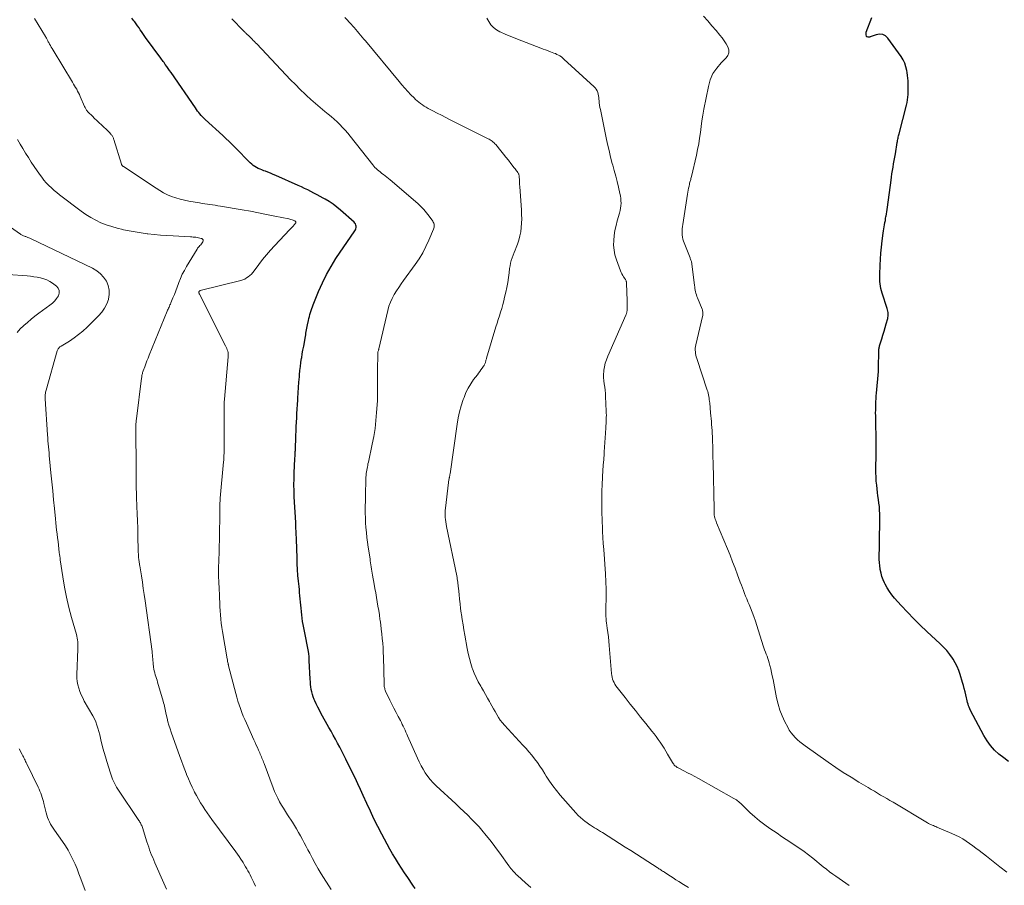
# Model space of a CAD drawing. Units: feet. Extents: x 1960000 to 1965000, y 540000 to 545000.
# Drawn here: x 1962678 to 1962890, y 541091 to 541277 of the extents above; entities that cross this region are included whole.
import ezdxf

# ---------------------------------------------------------------- set-up
doc = ezdxf.new("R2010")
doc.units = ezdxf.units.FT
doc.header["$LTSCALE"] = 100
doc.header["$MEASUREMENT"] = 0
doc.layers.add('CONTOUR INDEX', color=32, linetype='Continuous', lineweight=25)
doc.layers.add('CONTOUR INTERMEDIATE', color=40, linetype='Continuous', lineweight=15)

msp = doc.modelspace()

# ---------------------------------------------------------------- linework, layer by layer
at = {"layer": 'CONTOUR INDEX', "flags": 128}
for points, elevation in [([(1962762.98, 541090.17), (1962762.47, 541090.89), (1962761.36, 541092.54), (1962760.69, 541093.55), (1962760.03, 541094.56), (1962759.39, 541095.57), (1962758.74, 541096.59), (1962758.12, 541097.62), (1962757.51, 541098.66), (1962756.92, 541099.71), (1962756.35, 541100.77), (1962755.77, 541101.87), (1962754.93, 541103.49), (1962754.12, 541105.12), (1962753.34, 541106.77), (1962752.58, 541108.43), (1962751.8, 541110.16), (1962751.23, 541111.42), (1962750.65, 541112.68), (1962750.05, 541113.93), (1962749.45, 541115.18), (1962748.1, 541117.93), (1962747.66, 541118.8), (1962747.22, 541119.67), (1962746.77, 541120.53), (1962746.3, 541121.38), (1962745.83, 541122.24), (1962745.36, 541123.09), (1962744.89, 541123.94), (1962744.42, 541124.79), (1962742.72, 541127.86), (1962742.37, 541128.51), (1962742.04, 541129.16), (1962741.72, 541129.82), (1962741.42, 541130.49), (1962741.28, 541130.81), (1962741.07, 541131.33), (1962740.89, 541131.85), (1962740.75, 541132.39), (1962740.64, 541132.93), (1962740.56, 541133.48), (1962740.49, 541134.03), (1962740.44, 541134.58), (1962740.4, 541135.14), (1962740.21, 541139.19), (1962740.15, 541139.94), (1962740.08, 541140.69), (1962739.97, 541141.43), (1962739.84, 541142.17), (1962739.7, 541142.91), (1962739.55, 541143.64), (1962739.4, 541144.38), (1962739.25, 541145.12), (1962738.9, 541146.86), (1962738.77, 541147.55), (1962738.66, 541148.25), (1962738.57, 541148.94), (1962738.5, 541149.64), (1962738.5, 541149.7), (1962738.44, 541150.38), (1962738.38, 541151.05), (1962738.32, 541151.72), (1962738.26, 541152.39), (1962738.19, 541153.06), (1962738.13, 541153.73), (1962738.07, 541154.4), (1962738, 541155.07), (1962737.89, 541156.21), (1962737.78, 541157.45), (1962737.69, 541158.69), (1962737.62, 541159.93), (1962737.57, 541161.17), (1962737.45, 541165.22), (1962737.43, 541165.67), (1962737.42, 541166.11), (1962737.4, 541166.56), (1962737.38, 541167), (1962737.35, 541167.45), (1962737.33, 541167.89), (1962737.31, 541168.34), (1962737.28, 541168.78), (1962736.98, 541174.33), (1962736.93, 541175.61), (1962736.91, 541176.9), (1962736.93, 541178.18), (1962736.97, 541179.47), (1962737.12, 541182.49), (1962737.13, 541182.72), (1962737.14, 541182.95), (1962737.15, 541183.17), (1962737.17, 541183.4), (1962737.17, 541183.43), (1962737.18, 541183.64), (1962737.19, 541183.86), (1962737.2, 541184.08), (1962737.21, 541184.3), (1962737.32, 541187.51), (1962737.36, 541188.46), (1962737.4, 541189.4), (1962737.45, 541190.35), (1962737.51, 541191.29), (1962737.56, 541192.23), (1962737.62, 541193.18), (1962737.67, 541194.12), (1962737.72, 541195.06), (1962737.75, 541195.52), (1962737.81, 541196.66), (1962737.88, 541197.79), (1962737.97, 541198.93), (1962738.07, 541200.06), (1962738.11, 541200.55), (1962738.2, 541201.44), (1962738.3, 541202.32), (1962738.42, 541203.2), (1962738.56, 541204.08), (1962738.58, 541204.2), (1962738.71, 541205.02), (1962738.85, 541205.84), (1962739, 541206.65), (1962739.15, 541207.47), (1962739.32, 541208.38), (1962739.38, 541208.74), (1962739.44, 541209.1), (1962739.5, 541209.46), (1962739.55, 541209.83), (1962739.6, 541210.19), (1962739.66, 541210.55), (1962739.73, 541210.91), (1962739.81, 541211.27), (1962740.02, 541212.21), (1962740.12, 541212.64), (1962740.23, 541213.06), (1962740.35, 541213.49), (1962740.47, 541213.91), (1962740.61, 541214.33), (1962740.75, 541214.74), (1962740.9, 541215.15), (1962741.06, 541215.56), (1962742.22, 541218.46), (1962743.02, 541220.29), (1962743.89, 541222.08), (1962744.88, 541223.8), (1962745.95, 541225.49), (1962750.01, 541231.44), (1962750.14, 541231.68), (1962750.23, 541231.92), (1962750.27, 541232.17), (1962750.28, 541232.43), (1962750.23, 541232.69), (1962750.15, 541232.93), (1962750.01, 541233.14), (1962749.84, 541233.33), (1962746.93, 541235.92), (1962746.15, 541236.57), (1962745.35, 541237.18), (1962744.51, 541237.73), (1962743.65, 541238.25), (1962743.19, 541238.51), (1962742.53, 541238.87), (1962741.87, 541239.22), (1962741.21, 541239.57), (1962740.54, 541239.91), (1962739.87, 541240.25), (1962739.19, 541240.57), (1962738.51, 541240.89), (1962737.83, 541241.2), (1962732.99, 541243.35), (1962732.44, 541243.59), (1962731.89, 541243.82), (1962731.32, 541244.04), (1962730.76, 541244.25), (1962730.42, 541244.38), (1962730.03, 541244.53), (1962729.64, 541244.69), (1962729.25, 541244.87), (1962728.87, 541245.05), (1962728.51, 541245.26), (1962728.16, 541245.49), (1962727.84, 541245.75), (1962727.53, 541246.04), (1962726.84, 541246.74), (1962726.21, 541247.39), (1962725.57, 541248.04), (1962724.93, 541248.69), (1962724.3, 541249.35), (1962724.28, 541249.37), (1962723.63, 541250.03), (1962722.97, 541250.68), (1962722.3, 541251.32), (1962721.63, 541251.95), (1962717.84, 541255.4), (1962717.55, 541255.68), (1962717.26, 541255.97), (1962716.98, 541256.26), (1962716.71, 541256.56), (1962716.44, 541256.87), (1962716.19, 541257.19), (1962715.95, 541257.52), (1962715.71, 541257.85), (1962710.5, 541265.45), (1962710.19, 541265.9), (1962709.88, 541266.34), (1962709.57, 541266.78), (1962709.25, 541267.21), (1962708.98, 541267.59), (1962708.8, 541267.84), (1962708.62, 541268.08), (1962708.44, 541268.33), (1962708.26, 541268.57), (1962705.03, 541273), (1962704.74, 541273.41), (1962704.45, 541273.83), (1962704.16, 541274.25), (1962703.88, 541274.67), (1962703.6, 541275.1), (1962703.31, 541275.51), (1962703, 541275.92), (1962702.69, 541276.33), (1962702.48, 541276.59), (1962702.05, 541277.12)], 1020), ([(1962890.55, 541117.45), (1962889.5, 541118.23), (1962888.48, 541119.04), (1962887.54, 541119.92), (1962886.67, 541120.87), (1962885.92, 541121.91), (1962885.25, 541123.01), (1962882.38, 541128.45), (1962882.22, 541128.77), (1962882.08, 541129.1), (1962881.95, 541129.44), (1962881.84, 541129.78), (1962881.75, 541130.13), (1962881.65, 541130.47), (1962881.57, 541130.82), (1962881.49, 541131.17), (1962881.34, 541131.8), (1962881.19, 541132.46), (1962881.02, 541133.11), (1962880.84, 541133.77), (1962880.65, 541134.42), (1962880.12, 541136.18), (1962879.83, 541137.02), (1962879.49, 541137.85), (1962879.08, 541138.64), (1962878.63, 541139.41), (1962878.49, 541139.63), (1962877.9, 541140.47), (1962877.27, 541141.28), (1962876.58, 541142.04), (1962875.86, 541142.76), (1962872.99, 541145.4), (1962871.56, 541146.75), (1962870.15, 541148.13), (1962868.79, 541149.54), (1962867.45, 541150.98), (1962866.03, 541152.55), (1962865.45, 541153.25), (1962864.91, 541153.97), (1962864.44, 541154.75), (1962864.01, 541155.54), (1962863.87, 541155.82), (1962863.57, 541156.51), (1962863.31, 541157.22), (1962863.12, 541157.94), (1962862.96, 541158.68), (1962862.93, 541158.86), (1962862.84, 541159.52), (1962862.77, 541160.18), (1962862.75, 541160.85), (1962862.74, 541161.51), (1962862.75, 541162.18), (1962862.77, 541162.84), (1962862.78, 541163.51), (1962862.79, 541164.18), (1962862.87, 541169.92), (1962862.86, 541170.69), (1962862.83, 541171.45), (1962862.77, 541172.22), (1962862.68, 541172.98), (1962862.57, 541173.74), (1962862.47, 541174.51), (1962862.37, 541175.27), (1962862.28, 541176.03), (1962862.19, 541176.82), (1962862.11, 541177.7), (1962862.05, 541178.59), (1962862.02, 541179.48), (1962862.02, 541180.36), (1962862.03, 541181.05), (1962862.04, 541181.59), (1962862.05, 541182.14), (1962862.06, 541182.69), (1962862.06, 541183.24), (1962862.06, 541183.78), (1962862.06, 541184.33), (1962862.06, 541184.88), (1962862.05, 541185.43), (1962861.98, 541191.73), (1962861.97, 541192.34), (1962861.98, 541192.95), (1962861.99, 541193.56), (1962862.01, 541194.16), (1962862.04, 541194.77), (1962862.07, 541195.38), (1962862.11, 541195.99), (1962862.16, 541196.59), (1962862.55, 541201.22), (1962862.56, 541201.34), (1962862.57, 541201.46), (1962862.58, 541201.58), (1962862.59, 541201.7), (1962862.59, 541201.82), (1962862.6, 541201.93), (1962862.6, 541202.05), (1962862.61, 541202.17), (1962862.65, 541205.47), (1962862.66, 541205.66), (1962862.67, 541205.84), (1962862.68, 541206.03), (1962862.7, 541206.22), (1962862.73, 541206.4), (1962862.77, 541206.59), (1962862.81, 541206.77), (1962862.86, 541206.95), (1962863.29, 541208.28), (1962863.54, 541209.08), (1962863.79, 541209.89), (1962864.03, 541210.7), (1962864.26, 541211.51), (1962864.56, 541212.61), (1962864.62, 541212.87), (1962864.66, 541213.14), (1962864.67, 541213.41), (1962864.67, 541213.68), (1962864.64, 541213.95), (1962864.59, 541214.21), (1962864.53, 541214.48), (1962864.46, 541214.74), (1962863.38, 541218.1), (1962863.24, 541218.59), (1962863.11, 541219.08), (1962863.02, 541219.58), (1962862.94, 541220.08), (1962862.88, 541220.58), (1962862.85, 541221.09), (1962862.84, 541221.59), (1962862.85, 541222.1), (1962862.93, 541224.05), (1962863, 541225.36), (1962863.09, 541226.67), (1962863.22, 541227.97), (1962863.38, 541229.28), (1962863.6, 541230.98), (1962863.67, 541231.43), (1962863.73, 541231.88), (1962863.81, 541232.33), (1962863.89, 541232.78), (1962863.97, 541233.22), (1962864.05, 541233.67), (1962864.12, 541234.12), (1962864.19, 541234.57), (1962864.2, 541234.62), (1962864.28, 541235.1), (1962864.35, 541235.57), (1962864.42, 541236.05), (1962864.48, 541236.53), (1962865.27, 541242.31), (1962865.37, 541243.02), (1962865.48, 541243.73), (1962865.6, 541244.44), (1962865.72, 541245.15), (1962865.84, 541245.85), (1962865.96, 541246.56), (1962866.08, 541247.27), (1962866.2, 541247.97), (1962866.6, 541250.41), (1962866.64, 541250.65), (1962866.68, 541250.89), (1962866.73, 541251.13), (1962866.78, 541251.37), (1962866.83, 541251.61), (1962866.88, 541251.84), (1962866.94, 541252.08), (1962867, 541252.32), (1962868.61, 541258.48), (1962868.74, 541259.04), (1962868.85, 541259.61), (1962868.92, 541260.19), (1962868.96, 541260.76), (1962868.98, 541261.34), (1962868.99, 541261.92), (1962868.99, 541262.51), (1962868.97, 541263.09), (1962868.94, 541263.69), (1962868.89, 541264.27), (1962868.82, 541264.86), (1962868.75, 541265.44), (1962868.67, 541265.92), (1962868.49, 541266.72), (1962868.23, 541267.5), (1962867.87, 541268.22), (1962867.44, 541268.92), (1962864.59, 541272.87), (1962864.06, 541273.35), (1962863.48, 541273.66), (1962862.82, 541273.71), (1962862.11, 541273.6), (1962860.79, 541273.1), (1962860.69, 541273.07), (1962860.59, 541273.05), (1962860.49, 541273.05), (1962860.38, 541273.06), (1962860.15, 541273.1), (1962860.13, 541273.11), (1962860.11, 541273.12), (1962860.1, 541273.13), (1962860.08, 541273.15), (1962860.03, 541273.22), (1962860.02, 541273.23), (1962860.01, 541273.25), (1962860, 541273.27), (1962859.99, 541273.29), (1962859.93, 541273.54), (1962859.91, 541273.62), (1962859.9, 541273.7), (1962859.9, 541273.78), (1962859.9, 541273.86), (1962859.9, 541273.93), (1962859.91, 541274.01), (1962859.93, 541274.09), (1962859.96, 541274.17), (1962861.14, 541277.29)], 1040)]:
    msp.add_lwpolyline(points, dxfattribs=dict(at, elevation=elevation))
at = {"layer": 'CONTOUR INTERMEDIATE', "flags": 128}
for points, elevation in [([(1962744.9, 541089.97), (1962742.79, 541093.35), (1962742.14, 541094.43), (1962741.5, 541095.52), (1962740.89, 541096.62), (1962740.3, 541097.73), (1962739.93, 541098.46), (1962739.54, 541099.21), (1962739.14, 541099.97), (1962738.74, 541100.73), (1962738.33, 541101.48), (1962737.92, 541102.22), (1962737.48, 541102.96), (1962737.03, 541103.69), (1962736.57, 541104.41), (1962735.5, 541106.02), (1962735.06, 541106.71), (1962734.63, 541107.4), (1962734.22, 541108.11), (1962733.82, 541108.82), (1962733.44, 541109.55), (1962733.09, 541110.28), (1962732.76, 541111.03), (1962732.46, 541111.79), (1962730.48, 541117.02), (1962730.37, 541117.31), (1962730.26, 541117.6), (1962730.15, 541117.9), (1962730.04, 541118.19), (1962729.92, 541118.48), (1962729.81, 541118.77), (1962729.68, 541119.06), (1962729.56, 541119.34), (1962729.32, 541119.88), (1962729.07, 541120.44), (1962728.82, 541120.99), (1962728.57, 541121.55), (1962728.31, 541122.1), (1962726.68, 541125.67), (1962726.34, 541126.45), (1962726.01, 541127.23), (1962725.7, 541128.02), (1962725.41, 541128.82), (1962725.14, 541129.63), (1962724.88, 541130.43), (1962724.64, 541131.25), (1962724.42, 541132.07), (1962722.87, 541138.03), (1962722.85, 541138.09), (1962722.84, 541138.14), (1962722.83, 541138.2), (1962722.81, 541138.26), (1962722.8, 541138.32), (1962722.79, 541138.38), (1962722.77, 541138.44), (1962722.76, 541138.49), (1962722.7, 541138.74), (1962722.66, 541138.93), (1962722.63, 541139.11), (1962722.59, 541139.29), (1962722.56, 541139.48), (1962721.55, 541145.36), (1962721.41, 541146.25), (1962721.28, 541147.15), (1962721.18, 541148.04), (1962721.1, 541148.94), (1962721.04, 541149.85), (1962720.99, 541150.75), (1962720.95, 541151.65), (1962720.91, 541152.56), (1962720.88, 541153.69), (1962720.86, 541154.15), (1962720.84, 541154.61), (1962720.82, 541155.07), (1962720.79, 541155.53), (1962720.79, 541155.64), (1962720.76, 541156.04), (1962720.74, 541156.44), (1962720.72, 541156.85), (1962720.7, 541157.25), (1962720.69, 541157.65), (1962720.68, 541158.06), (1962720.69, 541158.46), (1962720.7, 541158.86), (1962720.76, 541160.86), (1962720.8, 541162.25), (1962720.83, 541163.65), (1962720.87, 541165.05), (1962720.9, 541166.45), (1962720.97, 541170.16), (1962720.97, 541170.47), (1962720.98, 541170.78), (1962720.98, 541171.09), (1962720.97, 541171.39), (1962720.97, 541171.7), (1962720.97, 541172.01), (1962720.98, 541172.32), (1962720.99, 541172.63), (1962720.99, 541172.69), (1962721.01, 541173.03), (1962721.03, 541173.37), (1962721.05, 541173.71), (1962721.08, 541174.05), (1962721.78, 541181.81), (1962721.81, 541182.18), (1962721.84, 541182.54), (1962721.86, 541182.91), (1962721.87, 541183.28), (1962721.88, 541183.64), (1962721.89, 541184.01), (1962721.9, 541184.38), (1962721.9, 541184.75), (1962721.89, 541191.38), (1962721.89, 541191.83), (1962721.89, 541192.28), (1962721.9, 541192.73), (1962721.9, 541193.18), (1962721.9, 541193.66), (1962721.9, 541193.87), (1962721.9, 541194.07), (1962721.91, 541194.28), (1962721.92, 541194.49), (1962721.93, 541194.7), (1962721.94, 541194.9), (1962721.95, 541195.11), (1962721.97, 541195.32), (1962722.79, 541204.41), (1962722.8, 541204.71), (1962722.79, 541205.01), (1962722.74, 541205.31), (1962722.67, 541205.6), (1962722.57, 541205.89), (1962722.47, 541206.18), (1962722.35, 541206.46), (1962722.22, 541206.73), (1962716.57, 541217.88), (1962716.53, 541217.96), (1962716.5, 541218.04), (1962716.49, 541218.12), (1962716.47, 541218.21), (1962716.47, 541218.25), (1962716.47, 541218.32), (1962716.49, 541218.38), (1962716.51, 541218.43), (1962716.54, 541218.49), (1962716.58, 541218.53), (1962716.63, 541218.57), (1962716.68, 541218.6), (1962716.74, 541218.62), (1962725.48, 541220.81), (1962725.91, 541220.94), (1962726.33, 541221.11), (1962726.72, 541221.33), (1962727.1, 541221.57), (1962727.46, 541221.86), (1962727.79, 541222.17), (1962728.09, 541222.5), (1962728.37, 541222.86), (1962729.38, 541224.25), (1962730.17, 541225.29), (1962730.98, 541226.32), (1962731.84, 541227.31), (1962732.73, 541228.27), (1962736.03, 541231.71), (1962736.26, 541231.96), (1962736.5, 541232.22), (1962736.72, 541232.48), (1962736.94, 541232.75), (1962737.28, 541233.16), (1962737.31, 541233.23), (1962737.33, 541233.29), (1962737.32, 541233.36), (1962737.29, 541233.43), (1962737.24, 541233.49), (1962737.18, 541233.55), (1962737.12, 541233.59), (1962737.04, 541233.63), (1962736.73, 541233.74), (1962736.5, 541233.82), (1962736.26, 541233.89), (1962736.03, 541233.95), (1962735.79, 541234.01), (1962732.78, 541234.64), (1962731.04, 541235), (1962729.29, 541235.35), (1962727.54, 541235.67), (1962725.78, 541235.98), (1962721.12, 541236.76), (1962720.56, 541236.85), (1962719.99, 541236.94), (1962719.42, 541237.02), (1962718.86, 541237.11), (1962718.29, 541237.19), (1962717.72, 541237.27), (1962717.16, 541237.36), (1962716.59, 541237.46), (1962714.28, 541237.86), (1962713.35, 541238.05), (1962712.43, 541238.27), (1962711.52, 541238.55), (1962710.62, 541238.86), (1962709.75, 541239.22), (1962708.89, 541239.63), (1962708.07, 541240.09), (1962707.26, 541240.59), (1962700.24, 541245.27), (1962700.17, 541245.31), (1962700.1, 541245.37), (1962700.05, 541245.43), (1962699.99, 541245.49), (1962699.94, 541245.56), (1962699.9, 541245.63), (1962699.86, 541245.7), (1962699.84, 541245.78), (1962698.2, 541251.1), (1962698.15, 541251.24), (1962698.1, 541251.38), (1962698.03, 541251.52), (1962697.96, 541251.66), (1962697.89, 541251.78), (1962697.8, 541251.91), (1962697.71, 541252.03), (1962697.61, 541252.14), (1962697.15, 541252.64), (1962696.82, 541252.99), (1962696.48, 541253.34), (1962696.12, 541253.68), (1962695.77, 541254.01), (1962695.51, 541254.24), (1962695.02, 541254.69), (1962694.53, 541255.14), (1962694.06, 541255.6), (1962693.58, 541256.07), (1962692.69, 541256.96), (1962692.56, 541257.09), (1962692.45, 541257.23), (1962692.34, 541257.37), (1962692.24, 541257.52), (1962692.15, 541257.67), (1962692.07, 541257.83), (1962691.99, 541257.99), (1962691.91, 541258.15), (1962690.97, 541260.32), (1962690.79, 541260.72), (1962690.6, 541261.11), (1962690.4, 541261.49), (1962690.2, 541261.87), (1962689.98, 541262.25), (1962689.76, 541262.62), (1962689.54, 541263), (1962689.32, 541263.37), (1962685.12, 541270.3), (1962684.93, 541270.62), (1962684.74, 541270.94), (1962684.55, 541271.27), (1962684.37, 541271.59), (1962684.18, 541271.93), (1962684.1, 541272.09), (1962684.01, 541272.25), (1962683.93, 541272.4), (1962683.85, 541272.56), (1962683.77, 541272.72), (1962683.69, 541272.87), (1962683.6, 541273.03), (1962683.51, 541273.18), (1962681.1, 541277.06)], 1016), ([(1962787.82, 541090.38), (1962787.25, 541090.89), (1962786.68, 541091.41), (1962784.96, 541092.97), (1962784.71, 541093.21), (1962784.46, 541093.46), (1962784.22, 541093.71), (1962783.99, 541093.97), (1962783.76, 541094.23), (1962783.54, 541094.5), (1962783.32, 541094.77), (1962783.12, 541095.05), (1962781.19, 541097.75), (1962780.48, 541098.71), (1962779.76, 541099.67), (1962779.02, 541100.61), (1962778.27, 541101.55), (1962777.3, 541102.73), (1962777.03, 541103.06), (1962776.74, 541103.39), (1962776.45, 541103.7), (1962776.15, 541104.01), (1962775.1, 541105.07), (1962774.27, 541105.9), (1962773.43, 541106.72), (1962772.58, 541107.53), (1962771.72, 541108.33), (1962767.46, 541112.26), (1962766.82, 541112.9), (1962766.22, 541113.56), (1962765.67, 541114.27), (1962765.15, 541115.01), (1962764.68, 541115.78), (1962764.23, 541116.56), (1962763.83, 541117.36), (1962763.44, 541118.18), (1962761.35, 541122.94), (1962761.17, 541123.36), (1962760.98, 541123.78), (1962760.79, 541124.19), (1962760.6, 541124.61), (1962760.4, 541125.02), (1962760.2, 541125.44), (1962760, 541125.85), (1962759.79, 541126.25), (1962759.31, 541127.16), (1962758.86, 541128.02), (1962758.42, 541128.88), (1962757.98, 541129.75), (1962757.56, 541130.63), (1962756.62, 541132.58), (1962756.54, 541132.76), (1962756.47, 541132.94), (1962756.42, 541133.13), (1962756.37, 541133.32), (1962756.34, 541133.51), (1962756.32, 541133.71), (1962756.3, 541133.9), (1962756.29, 541134.1), (1962756.15, 541139.92), (1962756.11, 541140.91), (1962756.06, 541141.9), (1962755.99, 541142.89), (1962755.9, 541143.88), (1962755.8, 541144.87), (1962755.68, 541145.86), (1962755.56, 541146.84), (1962755.43, 541147.83), (1962755.41, 541147.99), (1962755.27, 541148.94), (1962755.13, 541149.88), (1962754.98, 541150.83), (1962754.82, 541151.77), (1962754.66, 541152.72), (1962754.5, 541153.66), (1962754.33, 541154.6), (1962754.17, 541155.54), (1962753.82, 541157.5), (1962753.74, 541157.93), (1962753.67, 541158.37), (1962753.6, 541158.81), (1962753.53, 541159.25), (1962753.46, 541159.69), (1962753.4, 541160.13), (1962753.33, 541160.57), (1962753.27, 541161.01), (1962752.88, 541163.53), (1962752.74, 541164.57), (1962752.6, 541165.61), (1962752.49, 541166.65), (1962752.39, 541167.7), (1962752.32, 541168.74), (1962752.27, 541169.79), (1962752.25, 541170.84), (1962752.25, 541171.88), (1962752.29, 541173.83), (1962752.3, 541174.4), (1962752.31, 541174.97), (1962752.31, 541175.54), (1962752.32, 541176.1), (1962752.33, 541176.67), (1962752.35, 541177.24), (1962752.37, 541177.81), (1962752.4, 541178.38), (1962752.44, 541179.01), (1962752.47, 541179.36), (1962752.51, 541179.7), (1962752.56, 541180.05), (1962752.62, 541180.39), (1962752.69, 541180.73), (1962752.76, 541181.08), (1962752.83, 541181.42), (1962752.91, 541181.76), (1962753.73, 541185.61), (1962754.06, 541187.31), (1962754.34, 541189.01), (1962754.54, 541190.72), (1962754.69, 541192.44), (1962754.8, 541194.08), (1962754.85, 541194.99), (1962754.89, 541195.89), (1962754.9, 541196.8), (1962754.9, 541197.71), (1962754.9, 541198.61), (1962754.89, 541199.52), (1962754.89, 541200.43), (1962754.9, 541201.34), (1962754.94, 541205.21), (1962754.94, 541205.23), (1962754.94, 541205.25), (1962754.94, 541205.27), (1962754.94, 541205.29), (1962754.96, 541205.36), (1962754.96, 541205.38), (1962754.97, 541205.4), (1962754.97, 541205.42), (1962754.98, 541205.44), (1962755.03, 541205.64), (1962755.06, 541205.76), (1962755.1, 541205.88), (1962755.13, 541206), (1962755.15, 541206.12), (1962757.09, 541214.38), (1962757.34, 541215.26), (1962757.64, 541216.12), (1962758.02, 541216.94), (1962758.45, 541217.75), (1962758.94, 541218.54), (1962759.43, 541219.31), (1962759.95, 541220.07), (1962760.48, 541220.82), (1962762.97, 541224.23), (1962763.81, 541225.48), (1962764.6, 541226.75), (1962765.29, 541228.08), (1962765.93, 541229.44), (1962766.93, 541231.8), (1962767, 541232.01), (1962767.05, 541232.23), (1962767.07, 541232.45), (1962767.06, 541232.68), (1962767.02, 541232.9), (1962766.96, 541233.12), (1962766.87, 541233.32), (1962766.75, 541233.52), (1962765.96, 541234.64), (1962765.4, 541235.36), (1962764.82, 541236.06), (1962764.18, 541236.71), (1962763.51, 541237.33), (1962757.62, 541242.43), (1962757.27, 541242.72), (1962756.91, 541243.01), (1962756.54, 541243.29), (1962756.17, 541243.56), (1962756.02, 541243.66), (1962755.72, 541243.88), (1962755.43, 541244.11), (1962755.14, 541244.34), (1962754.86, 541244.59), (1962754.59, 541244.84), (1962754.33, 541245.1), (1962754.08, 541245.38), (1962753.84, 541245.67), (1962749.02, 541251.77), (1962748.49, 541252.42), (1962747.94, 541253.06), (1962747.37, 541253.68), (1962746.78, 541254.29), (1962746.18, 541254.87), (1962745.56, 541255.44), (1962744.92, 541255.99), (1962744.27, 541256.53), (1962743.54, 541257.11), (1962742.52, 541257.94), (1962741.53, 541258.79), (1962740.55, 541259.66), (1962739.59, 541260.55), (1962739.35, 541260.79), (1962738.28, 541261.82), (1962737.23, 541262.87), (1962736.19, 541263.93), (1962735.17, 541264.99), (1962728.9, 541271.6), (1962728.66, 541271.86), (1962728.41, 541272.11), (1962728.17, 541272.37), (1962727.92, 541272.62), (1962727.58, 541272.98), (1962727.5, 541273.05), (1962727.43, 541273.13), (1962727.35, 541273.21), (1962727.27, 541273.28), (1962727.19, 541273.36), (1962727.12, 541273.43), (1962727.04, 541273.5), (1962726.96, 541273.58), (1962726.86, 541273.67), (1962726.73, 541273.79), (1962726.6, 541273.92), (1962726.47, 541274.04), (1962726.34, 541274.17), (1962725.57, 541274.94), (1962725.07, 541275.45), (1962724.56, 541275.97), (1962724.06, 541276.49), (1962723.56, 541277.02)], 1024), ([(1962821.74, 541090.4), (1962820.64, 541091.07), (1962819.62, 541091.71), (1962819.04, 541092.07), (1962818.46, 541092.44), (1962817.88, 541092.81), (1962817.3, 541093.18), (1962816.54, 541093.68), (1962816.34, 541093.81), (1962816.15, 541093.93), (1962815.96, 541094.06), (1962815.76, 541094.18), (1962815.57, 541094.31), (1962815.38, 541094.43), (1962815.18, 541094.55), (1962814.99, 541094.68), (1962812.97, 541095.99), (1962811.77, 541096.76), (1962810.57, 541097.54), (1962809.36, 541098.31), (1962808.15, 541099.08), (1962803.27, 541102.18), (1962802.84, 541102.45), (1962802.42, 541102.71), (1962801.99, 541102.97), (1962801.55, 541103.23), (1962801.12, 541103.49), (1962800.7, 541103.76), (1962800.28, 541104.03), (1962799.87, 541104.32), (1962799.55, 541104.54), (1962799, 541104.97), (1962798.48, 541105.41), (1962797.98, 541105.89), (1962797.51, 541106.4), (1962794.14, 541110.24), (1962793.33, 541111.22), (1962792.56, 541112.22), (1962791.84, 541113.26), (1962791.16, 541114.32), (1962790.85, 541114.82), (1962790.34, 541115.65), (1962789.8, 541116.46), (1962789.24, 541117.25), (1962788.66, 541118.03), (1962788.05, 541118.79), (1962787.44, 541119.54), (1962786.8, 541120.28), (1962786.14, 541121), (1962782.19, 541125.23), (1962781.72, 541125.78), (1962781.27, 541126.34), (1962780.87, 541126.93), (1962780.5, 541127.54), (1962780.15, 541128.17), (1962779.8, 541128.8), (1962779.46, 541129.43), (1962779.11, 541130.06), (1962778.97, 541130.33), (1962778.55, 541131.09), (1962778.12, 541131.85), (1962777.68, 541132.61), (1962777.23, 541133.36), (1962777.06, 541133.65), (1962776.55, 541134.56), (1962776.08, 541135.48), (1962775.67, 541136.43), (1962775.29, 541137.4), (1962775.26, 541137.5), (1962774.92, 541138.53), (1962774.62, 541139.58), (1962774.37, 541140.64), (1962774.16, 541141.71), (1962773.64, 541144.61), (1962773.45, 541145.72), (1962773.26, 541146.84), (1962773.09, 541147.95), (1962772.92, 541149.07), (1962772.88, 541149.3), (1962772.74, 541150.31), (1962772.61, 541151.31), (1962772.5, 541152.32), (1962772.4, 541153.33), (1962772.28, 541154.7), (1962772.24, 541155.03), (1962772.21, 541155.36), (1962772.17, 541155.69), (1962772.13, 541156.01), (1962772.08, 541156.34), (1962772.03, 541156.67), (1962771.97, 541156.99), (1962771.91, 541157.32), (1962769.71, 541167.97), (1962769.62, 541168.46), (1962769.54, 541168.94), (1962769.48, 541169.42), (1962769.43, 541169.91), (1962769.41, 541170.4), (1962769.41, 541170.89), (1962769.43, 541171.38), (1962769.48, 541171.87), (1962770.13, 541177.41), (1962770.15, 541177.61), (1962770.18, 541177.8), (1962770.22, 541178), (1962770.26, 541178.19), (1962770.3, 541178.37), (1962770.32, 541178.47), (1962770.34, 541178.58), (1962770.37, 541178.69), (1962770.39, 541178.8), (1962770.41, 541178.9), (1962770.43, 541179.01), (1962770.45, 541179.12), (1962770.46, 541179.23), (1962771.99, 541189.93), (1962772.23, 541191.27), (1962772.51, 541192.59), (1962772.88, 541193.9), (1962773.3, 541195.19), (1962773.48, 541195.69), (1962773.89, 541196.7), (1962774.36, 541197.67), (1962774.92, 541198.6), (1962775.54, 541199.49), (1962776.35, 541200.56), (1962776.61, 541200.9), (1962776.86, 541201.24), (1962777.11, 541201.58), (1962777.36, 541201.93), (1962777.68, 541202.38), (1962777.77, 541202.5), (1962777.84, 541202.63), (1962777.91, 541202.76), (1962777.96, 541202.9), (1962778.01, 541203.04), (1962778.06, 541203.18), (1962778.1, 541203.32), (1962778.14, 541203.46), (1962778.15, 541203.49), (1962778.19, 541203.65), (1962778.23, 541203.81), (1962778.28, 541203.97), (1962778.32, 541204.13), (1962780.34, 541210.82), (1962780.58, 541211.62), (1962780.83, 541212.41), (1962781.08, 541213.21), (1962781.33, 541214), (1962781.57, 541214.8), (1962781.8, 541215.6), (1962782.01, 541216.41), (1962782.21, 541217.22), (1962782.46, 541218.28), (1962782.68, 541219.31), (1962782.88, 541220.35), (1962783.04, 541221.4), (1962783.17, 541222.45), (1962783.27, 541223.37), (1962783.36, 541223.96), (1962783.47, 541224.53), (1962783.63, 541225.1), (1962783.82, 541225.66), (1962784.03, 541226.21), (1962784.24, 541226.77), (1962784.45, 541227.32), (1962784.67, 541227.87), (1962784.95, 541228.59), (1962785.25, 541229.47), (1962785.5, 541230.36), (1962785.67, 541231.27), (1962785.79, 541232.19), (1962785.84, 541233.12), (1962785.87, 541234.05), (1962785.85, 541234.98), (1962785.81, 541235.91), (1962785.45, 541241.01), (1962785.42, 541241.38), (1962785.4, 541241.75), (1962785.38, 541242.12), (1962785.37, 541242.49), (1962785.35, 541242.97), (1962785.34, 541243.1), (1962785.32, 541243.23), (1962785.3, 541243.36), (1962785.27, 541243.49), (1962785.23, 541243.61), (1962785.18, 541243.73), (1962785.12, 541243.85), (1962785.05, 541243.96), (1962784.9, 541244.17), (1962784.75, 541244.38), (1962784.6, 541244.59), (1962784.44, 541244.8), (1962784.28, 541245.01), (1962783.54, 541245.94), (1962783.01, 541246.61), (1962782.48, 541247.28), (1962781.94, 541247.94), (1962781.41, 541248.61), (1962780.28, 541249.98), (1962780.11, 541250.17), (1962779.94, 541250.36), (1962779.75, 541250.53), (1962779.55, 541250.69), (1962779.34, 541250.85), (1962779.13, 541250.99), (1962778.91, 541251.12), (1962778.68, 541251.24), (1962770.48, 541255.33), (1962769.55, 541255.8), (1962768.62, 541256.28), (1962767.69, 541256.76), (1962766.77, 541257.24), (1962765.76, 541257.77), (1962765.34, 541258), (1962764.94, 541258.25), (1962764.54, 541258.51), (1962764.15, 541258.78), (1962763.78, 541259.07), (1962763.41, 541259.38), (1962763.06, 541259.7), (1962762.72, 541260.03), (1962762.06, 541260.71), (1962761.4, 541261.39), (1962760.76, 541262.09), (1962760.13, 541262.81), (1962759.52, 541263.53), (1962752.26, 541272.26), (1962751.92, 541272.67), (1962751.58, 541273.08), (1962751.23, 541273.49), (1962750.89, 541273.9), (1962750.54, 541274.31), (1962750.19, 541274.71), (1962749.84, 541275.11), (1962749.48, 541275.51), (1962749.27, 541275.75), (1962748.8, 541276.26), (1962748.33, 541276.77), (1962747.86, 541277.27)], 1028), ([(1962856.24, 541090.83), (1962855.54, 541091.32), (1962854.84, 541091.81), (1962854.14, 541092.3), (1962853.43, 541092.79), (1962852.73, 541093.28), (1962852.05, 541093.79), (1962851.37, 541094.31), (1962850.7, 541094.85), (1962848.49, 541096.66), (1962847.56, 541097.38), (1962846.63, 541098.09), (1962845.67, 541098.77), (1962844.7, 541099.43), (1962843.72, 541100.08), (1962842.74, 541100.73), (1962841.76, 541101.38), (1962840.78, 541102.03), (1962839.25, 541103.06), (1962838.12, 541103.86), (1962837.02, 541104.69), (1962835.97, 541105.59), (1962834.95, 541106.52), (1962833.39, 541108.03), (1962833.17, 541108.24), (1962832.95, 541108.44), (1962832.72, 541108.64), (1962832.5, 541108.84), (1962832.26, 541109.02), (1962832.02, 541109.2), (1962831.77, 541109.36), (1962831.51, 541109.51), (1962823.87, 541113.79), (1962823.09, 541114.22), (1962822.31, 541114.64), (1962821.52, 541115.05), (1962820.73, 541115.46), (1962819.52, 541116.08), (1962819.33, 541116.18), (1962819.16, 541116.29), (1962818.99, 541116.42), (1962818.83, 541116.55), (1962818.68, 541116.7), (1962818.55, 541116.86), (1962818.42, 541117.03), (1962818.31, 541117.21), (1962817.24, 541119.03), (1962816.86, 541119.67), (1962816.47, 541120.32), (1962816.06, 541120.95), (1962815.65, 541121.58), (1962815.22, 541122.2), (1962814.78, 541122.81), (1962814.33, 541123.41), (1962813.86, 541124), (1962812.56, 541125.61), (1962811.43, 541126.99), (1962810.31, 541128.39), (1962809.2, 541129.78), (1962808.1, 541131.19), (1962806.37, 541133.39), (1962806.14, 541133.72), (1962805.92, 541134.06), (1962805.73, 541134.42), (1962805.56, 541134.79), (1962805.43, 541135.17), (1962805.32, 541135.56), (1962805.24, 541135.96), (1962805.19, 541136.36), (1962804.68, 541142.38), (1962804.59, 541143.31), (1962804.5, 541144.23), (1962804.39, 541145.15), (1962804.27, 541146.07), (1962804.1, 541147.28), (1962804.06, 541147.6), (1962804.03, 541147.91), (1962804.01, 541148.22), (1962803.99, 541148.54), (1962803.98, 541148.85), (1962803.98, 541149.17), (1962803.97, 541149.48), (1962803.98, 541149.79), (1962804.03, 541153.28), (1962804.03, 541153.84), (1962804.03, 541154.4), (1962804.01, 541154.96), (1962803.99, 541155.52), (1962803.97, 541156.08), (1962803.94, 541156.64), (1962803.9, 541157.19), (1962803.87, 541157.75), (1962803.51, 541163.03), (1962803.42, 541164.3), (1962803.35, 541165.57), (1962803.28, 541166.84), (1962803.21, 541168.11), (1962803.18, 541168.63), (1962803.14, 541169.64), (1962803.11, 541170.66), (1962803.08, 541171.67), (1962803.07, 541172.69), (1962803.07, 541173.7), (1962803.09, 541174.71), (1962803.12, 541175.73), (1962803.17, 541176.74), (1962803.28, 541178.67), (1962803.35, 541179.89), (1962803.42, 541181.11), (1962803.51, 541182.33), (1962803.6, 541183.55), (1962803.63, 541183.96), (1962803.71, 541184.98), (1962803.78, 541185.99), (1962803.84, 541187), (1962803.9, 541188.01), (1962803.96, 541189.14), (1962803.98, 541189.59), (1962804, 541190.04), (1962804.02, 541190.49), (1962804.04, 541190.94), (1962804.06, 541191.39), (1962804.07, 541191.84), (1962804.06, 541192.29), (1962804.05, 541192.74), (1962803.91, 541195.85), (1962803.87, 541196.53), (1962803.81, 541197.22), (1962803.72, 541197.9), (1962803.61, 541198.58), (1962803.52, 541199.25), (1962803.47, 541199.93), (1962803.48, 541200.61), (1962803.52, 541201.29), (1962803.54, 541201.5), (1962803.67, 541202.27), (1962803.84, 541203.03), (1962804.08, 541203.77), (1962804.36, 541204.51), (1962808.26, 541213.34), (1962808.31, 541213.46), (1962808.35, 541213.57), (1962808.39, 541213.68), (1962808.43, 541213.8), (1962808.47, 541213.91), (1962808.49, 541214.03), (1962808.51, 541214.15), (1962808.52, 541214.27), (1962808.54, 541214.82), (1962808.56, 541215.21), (1962808.56, 541215.61), (1962808.56, 541216), (1962808.55, 541216.4), (1962808.41, 541220.24), (1962808.4, 541220.37), (1962808.38, 541220.49), (1962808.34, 541220.61), (1962808.3, 541220.73), (1962808.24, 541220.85), (1962808.18, 541220.97), (1962808.12, 541221.08), (1962808.05, 541221.19), (1962807.79, 541221.58), (1962807.59, 541221.89), (1962807.42, 541222.21), (1962807.26, 541222.54), (1962807.12, 541222.88), (1962806.24, 541225.26), (1962805.93, 541226.28), (1962805.72, 541227.3), (1962805.64, 541228.35), (1962805.65, 541229.41), (1962805.76, 541230.48), (1962805.92, 541231.53), (1962806.15, 541232.58), (1962806.42, 541233.61), (1962806.91, 541235.28), (1962807.04, 541235.8), (1962807.14, 541236.32), (1962807.2, 541236.85), (1962807.23, 541237.38), (1962807.22, 541237.91), (1962807.19, 541238.44), (1962807.11, 541238.96), (1962807, 541239.48), (1962806.67, 541240.83), (1962806.38, 541242.03), (1962806.08, 541243.22), (1962805.76, 541244.41), (1962805.45, 541245.59), (1962805.35, 541245.95), (1962804.99, 541247.32), (1962804.65, 541248.69), (1962804.34, 541250.06), (1962804.04, 541251.45), (1962802.8, 541257.51), (1962802.7, 541257.99), (1962802.63, 541258.48), (1962802.56, 541258.98), (1962802.51, 541259.47), (1962802.49, 541259.7), (1962802.45, 541260.08), (1962802.39, 541260.45), (1962802.31, 541260.82), (1962802.21, 541261.19), (1962802.07, 541261.53), (1962801.9, 541261.86), (1962801.68, 541262.15), (1962801.43, 541262.42), (1962794.96, 541268.37), (1962794.68, 541268.61), (1962794.4, 541268.83), (1962794.09, 541269.02), (1962793.77, 541269.2), (1962793.44, 541269.36), (1962793.11, 541269.52), (1962792.77, 541269.66), (1962792.43, 541269.79), (1962792.07, 541269.93), (1962791.55, 541270.12), (1962791.02, 541270.32), (1962790.5, 541270.52), (1962789.97, 541270.72), (1962784.99, 541272.63), (1962784.09, 541272.99), (1962783.19, 541273.35), (1962782.3, 541273.74), (1962781.41, 541274.14), (1962781.2, 541274.24), (1962780.48, 541274.65), (1962779.82, 541275.14), (1962779.27, 541275.74), (1962778.78, 541276.42), (1962778.38, 541277.16)], 1032), ([(1962890.16, 541093.71), (1962888.69, 541094.83), (1962887.22, 541095.96), (1962885.77, 541097.1), (1962884.22, 541098.31), (1962883.53, 541098.84), (1962882.84, 541099.36), (1962882.13, 541099.86), (1962881.42, 541100.35), (1962880.69, 541100.82), (1962879.94, 541101.25), (1962879.17, 541101.64), (1962878.38, 541102), (1962875.15, 541103.35), (1962874.89, 541103.46), (1962874.63, 541103.57), (1962874.37, 541103.68), (1962874.11, 541103.78), (1962873.85, 541103.9), (1962873.59, 541104.02), (1962873.34, 541104.15), (1962873.09, 541104.29), (1962865.7, 541108.69), (1962865.04, 541109.08), (1962864.37, 541109.48), (1962863.71, 541109.87), (1962863.04, 541110.26), (1962862.38, 541110.66), (1962861.71, 541111.05), (1962861.04, 541111.44), (1962860.38, 541111.84), (1962858.34, 541113.04), (1962856.67, 541114.06), (1962855.02, 541115.1), (1962853.4, 541116.18), (1962851.79, 541117.29), (1962846.79, 541120.83), (1962846.23, 541121.24), (1962845.69, 541121.67), (1962845.18, 541122.13), (1962844.67, 541122.61), (1962844.21, 541123.11), (1962843.78, 541123.65), (1962843.4, 541124.22), (1962843.06, 541124.81), (1962842.44, 541126.01), (1962841.87, 541127.25), (1962841.37, 541128.5), (1962840.98, 541129.8), (1962840.67, 541131.12), (1962839.91, 541135.08), (1962839.75, 541135.84), (1962839.59, 541136.6), (1962839.4, 541137.36), (1962839.21, 541138.11), (1962839.06, 541138.67), (1962838.93, 541139.14), (1962838.78, 541139.6), (1962838.62, 541140.06), (1962838.45, 541140.51), (1962838.27, 541140.97), (1962838.1, 541141.42), (1962837.94, 541141.88), (1962837.79, 541142.34), (1962836.43, 541146.66), (1962836.11, 541147.62), (1962835.78, 541148.59), (1962835.41, 541149.54), (1962835.04, 541150.49), (1962834.75, 541151.18), (1962834.5, 541151.78), (1962834.26, 541152.37), (1962834.02, 541152.97), (1962833.79, 541153.56), (1962833.55, 541154.16), (1962833.32, 541154.76), (1962833.1, 541155.36), (1962832.87, 541155.96), (1962832.28, 541157.56), (1962831.76, 541158.97), (1962831.22, 541160.36), (1962830.67, 541161.75), (1962830.1, 541163.14), (1962827.78, 541168.75), (1962827.68, 541169), (1962827.58, 541169.25), (1962827.5, 541169.51), (1962827.42, 541169.77), (1962827.35, 541170), (1962827.31, 541170.15), (1962827.28, 541170.29), (1962827.26, 541170.44), (1962827.25, 541170.58), (1962827.24, 541170.61), (1962827.24, 541170.75), (1962827.23, 541170.88), (1962827.23, 541171.01), (1962827.23, 541171.15), (1962827.23, 541171.28), (1962827.23, 541171.42), (1962827.23, 541171.55), (1962827.22, 541171.68), (1962827.02, 541181.66), (1962827, 541182.81), (1962826.97, 541183.96), (1962826.93, 541185.1), (1962826.89, 541186.25), (1962826.86, 541187.26), (1962826.83, 541187.9), (1962826.8, 541188.54), (1962826.75, 541189.18), (1962826.7, 541189.83), (1962826.65, 541190.47), (1962826.59, 541191.11), (1962826.53, 541191.75), (1962826.48, 541192.39), (1962826.29, 541194.48), (1962826.25, 541194.83), (1962826.21, 541195.19), (1962826.16, 541195.54), (1962826.11, 541195.89), (1962826.04, 541196.23), (1962825.96, 541196.58), (1962825.87, 541196.92), (1962825.76, 541197.26), (1962823.52, 541204), (1962823.41, 541204.36), (1962823.32, 541204.73), (1962823.26, 541205.1), (1962823.21, 541205.47), (1962823.19, 541205.85), (1962823.2, 541206.22), (1962823.24, 541206.59), (1962823.31, 541206.96), (1962824.74, 541213.03), (1962824.78, 541213.24), (1962824.81, 541213.44), (1962824.82, 541213.65), (1962824.82, 541213.86), (1962824.8, 541214.06), (1962824.76, 541214.26), (1962824.71, 541214.46), (1962824.64, 541214.66), (1962823.67, 541217.06), (1962823.55, 541217.38), (1962823.44, 541217.71), (1962823.34, 541218.04), (1962823.25, 541218.38), (1962823.18, 541218.72), (1962823.11, 541219.06), (1962823.06, 541219.4), (1962823.01, 541219.75), (1962822.45, 541224.36), (1962822.43, 541224.53), (1962822.39, 541224.7), (1962822.35, 541224.86), (1962822.3, 541225.03), (1962822.24, 541225.19), (1962822.18, 541225.36), (1962822.12, 541225.52), (1962822.06, 541225.68), (1962820.68, 541229.26), (1962820.54, 541229.69), (1962820.44, 541230.12), (1962820.37, 541230.57), (1962820.34, 541231.02), (1962820.35, 541231.47), (1962820.37, 541231.92), (1962820.42, 541232.37), (1962820.48, 541232.82), (1962821.53, 541239.37), (1962821.6, 541239.79), (1962821.68, 541240.22), (1962821.76, 541240.64), (1962821.85, 541241.06), (1962821.94, 541241.48), (1962821.98, 541241.69), (1962822.03, 541241.89), (1962822.09, 541242.1), (1962822.15, 541242.3), (1962822.2, 541242.5), (1962822.26, 541242.71), (1962822.31, 541242.91), (1962822.36, 541243.12), (1962823.43, 541247.68), (1962823.7, 541248.9), (1962823.93, 541250.13), (1962824.12, 541251.37), (1962824.28, 541252.61), (1962824.43, 541253.86), (1962824.61, 541255.1), (1962824.81, 541256.33), (1962825.04, 541257.57), (1962826, 541262.49), (1962826.41, 541263.9), (1962826.99, 541265.23), (1962827.79, 541266.43), (1962828.75, 541267.55), (1962829.82, 541268.59), (1962830.2, 541269.15), (1962830.41, 541269.73), (1962830.39, 541270.35), (1962830.2, 541271), (1962829.82, 541271.66), (1962829.41, 541272.3), (1962828.96, 541272.91), (1962828.49, 541273.51), (1962827.69, 541274.47), (1962826.78, 541275.53), (1962825.87, 541276.57), (1962824.94, 541277.61)], 1036), ([(1962728.68, 541090.68), (1962728.3, 541091.48), (1962727.96, 541092.17), (1962727.73, 541092.63), (1962727.5, 541093.08), (1962727.26, 541093.53), (1962727.01, 541093.98), (1962726.76, 541094.42), (1962726.51, 541094.86), (1962726.24, 541095.3), (1962725.97, 541095.73), (1962725.84, 541095.95), (1962725.49, 541096.49), (1962725.13, 541097.02), (1962724.77, 541097.54), (1962724.39, 541098.06), (1962719.29, 541104.98), (1962718.78, 541105.69), (1962718.27, 541106.41), (1962717.78, 541107.13), (1962717.29, 541107.86), (1962716.83, 541108.6), (1962716.38, 541109.36), (1962715.96, 541110.12), (1962715.55, 541110.9), (1962715.45, 541111.09), (1962715.02, 541111.98), (1962714.61, 541112.87), (1962714.21, 541113.77), (1962713.83, 541114.68), (1962713.81, 541114.74), (1962713.43, 541115.68), (1962713.06, 541116.63), (1962712.71, 541117.59), (1962712.37, 541118.54), (1962710.52, 541123.77), (1962710.27, 541124.51), (1962710.04, 541125.25), (1962709.83, 541126), (1962709.64, 541126.75), (1962709.45, 541127.53), (1962709.37, 541127.9), (1962709.28, 541128.26), (1962709.21, 541128.63), (1962709.14, 541129), (1962709.07, 541129.37), (1962708.99, 541129.73), (1962708.9, 541130.09), (1962708.8, 541130.45), (1962707.6, 541134.52), (1962707.48, 541134.92), (1962707.36, 541135.31), (1962707.23, 541135.71), (1962707.09, 541136.1), (1962706.97, 541136.5), (1962706.86, 541136.9), (1962706.78, 541137.3), (1962706.72, 541137.71), (1962706.69, 541137.92), (1962706.65, 541138.32), (1962706.61, 541138.72), (1962706.58, 541139.12), (1962706.55, 541139.52), (1962706.53, 541139.92), (1962706.49, 541140.32), (1962706.45, 541140.72), (1962706.4, 541141.12), (1962704.9, 541151.99), (1962704.71, 541153.32), (1962704.52, 541154.65), (1962704.32, 541155.98), (1962704.12, 541157.31), (1962703.78, 541159.46), (1962703.74, 541159.71), (1962703.7, 541159.96), (1962703.66, 541160.21), (1962703.62, 541160.46), (1962703.58, 541160.71), (1962703.55, 541160.96), (1962703.52, 541161.21), (1962703.5, 541161.46), (1962703.5, 541161.52), (1962703.47, 541161.8), (1962703.46, 541162.08), (1962703.44, 541162.36), (1962703.44, 541162.64), (1962703.36, 541166), (1962703.32, 541167.56), (1962703.27, 541169.13), (1962703.22, 541170.69), (1962703.16, 541172.25), (1962703.07, 541174.26), (1962703.05, 541174.81), (1962703.03, 541175.37), (1962703.01, 541175.92), (1962703, 541176.48), (1962702.98, 541177.03), (1962702.98, 541177.58), (1962702.97, 541178.14), (1962702.97, 541178.69), (1962702.97, 541178.76), (1962702.98, 541179.34), (1962702.98, 541179.93), (1962702.97, 541180.52), (1962702.97, 541181.11), (1962702.9, 541188.24), (1962702.9, 541188.6), (1962702.9, 541188.96), (1962702.91, 541189.31), (1962702.92, 541189.67), (1962702.95, 541190.02), (1962702.97, 541190.38), (1962703.01, 541190.73), (1962703.05, 541191.08), (1962704.15, 541199.83), (1962704.18, 541200.03), (1962704.21, 541200.23), (1962704.24, 541200.42), (1962704.28, 541200.62), (1962704.33, 541200.81), (1962704.38, 541201), (1962704.44, 541201.19), (1962704.51, 541201.38), (1962704.84, 541202.26), (1962705.07, 541202.88), (1962705.31, 541203.51), (1962705.56, 541204.13), (1962705.81, 541204.75), (1962709.66, 541214.21), (1962709.75, 541214.44), (1962709.85, 541214.66), (1962709.95, 541214.87), (1962710.05, 541215.09), (1962710.15, 541215.31), (1962710.25, 541215.53), (1962710.35, 541215.74), (1962710.44, 541215.97), (1962710.9, 541217.05), (1962711.21, 541217.81), (1962711.52, 541218.58), (1962711.81, 541219.35), (1962712.1, 541220.13), (1962712.18, 541220.37), (1962712.53, 541221.25), (1962712.91, 541222.12), (1962713.35, 541222.97), (1962713.81, 541223.8), (1962716.07, 541227.52), (1962716.21, 541227.73), (1962716.36, 541227.93), (1962716.53, 541228.12), (1962716.71, 541228.3), (1962716.89, 541228.48), (1962717.06, 541228.68), (1962717.2, 541228.88), (1962717.33, 541229.1), (1962717.38, 541229.32), (1962717.36, 541229.51), (1962717.26, 541229.65), (1962717.09, 541229.78), (1962716.97, 541229.82), (1962716.69, 541229.91), (1962716.41, 541229.99), (1962716.12, 541230.04), (1962715.83, 541230.08), (1962715.53, 541230.1), (1962715.24, 541230.12), (1962714.94, 541230.14), (1962714.64, 541230.16), (1962710.94, 541230.35), (1962709.58, 541230.44), (1962708.21, 541230.54), (1962706.85, 541230.67), (1962705.49, 541230.82), (1962705.34, 541230.84), (1962704.06, 541231.02), (1962702.78, 541231.21), (1962701.5, 541231.44), (1962700.24, 541231.7), (1962700.12, 541231.72), (1962698.92, 541232.02), (1962697.74, 541232.36), (1962696.57, 541232.76), (1962695.42, 541233.21), (1962694.31, 541233.73), (1962693.22, 541234.3), (1962692.18, 541234.96), (1962691.17, 541235.66), (1962686.53, 541239.18), (1962685.92, 541239.66), (1962685.33, 541240.15), (1962684.76, 541240.68), (1962684.2, 541241.22), (1962683.67, 541241.78), (1962683.16, 541242.36), (1962682.69, 541242.97), (1962682.23, 541243.6), (1962681.05, 541245.3), (1962680.42, 541246.24), (1962679.81, 541247.19), (1962679.22, 541248.15), (1962678.64, 541249.12), (1962678.07, 541250.1), (1962677.5, 541251.08)], 1012), ([(1962709.49, 541090.02), (1962708.91, 541091.33), (1962707.02, 541095.69), (1962706.78, 541096.25), (1962706.55, 541096.81), (1962706.32, 541097.37), (1962706.1, 541097.93), (1962705.89, 541098.5), (1962705.68, 541099.06), (1962705.49, 541099.64), (1962705.3, 541100.21), (1962704.33, 541103.3), (1962704.26, 541103.5), (1962704.18, 541103.69), (1962704.1, 541103.88), (1962704.01, 541104.07), (1962703.92, 541104.26), (1962703.81, 541104.44), (1962703.7, 541104.62), (1962703.59, 541104.79), (1962699.02, 541111.54), (1962698.76, 541111.94), (1962698.52, 541112.35), (1962698.3, 541112.77), (1962698.1, 541113.2), (1962697.92, 541113.64), (1962697.75, 541114.08), (1962697.59, 541114.53), (1962697.44, 541114.98), (1962696.66, 541117.48), (1962696.37, 541118.43), (1962696.1, 541119.37), (1962695.85, 541120.32), (1962695.62, 541121.28), (1962695.5, 541121.78), (1962695.33, 541122.48), (1962695.15, 541123.19), (1962694.96, 541123.9), (1962694.77, 541124.6), (1962694.56, 541125.29), (1962694.3, 541125.97), (1962694, 541126.63), (1962693.66, 541127.27), (1962691.84, 541130.43), (1962691.49, 541131.1), (1962691.16, 541131.77), (1962690.88, 541132.47), (1962690.63, 541133.18), (1962690.44, 541133.9), (1962690.3, 541134.63), (1962690.24, 541135.38), (1962690.23, 541136.12), (1962690.47, 541141.61), (1962690.48, 541142), (1962690.48, 541142.39), (1962690.46, 541142.79), (1962690.44, 541143.18), (1962690.39, 541143.57), (1962690.33, 541143.96), (1962690.25, 541144.35), (1962690.15, 541144.73), (1962689.1, 541148.39), (1962688.52, 541150.56), (1962688, 541152.73), (1962687.58, 541154.92), (1962687.21, 541157.13), (1962686.67, 541160.79), (1962686.62, 541161.17), (1962686.57, 541161.56), (1962686.52, 541161.95), (1962686.47, 541162.34), (1962686.39, 541163.14), (1962686.3, 541163.94), (1962686.2, 541164.73), (1962686.1, 541165.52), (1962686, 541166.31), (1962685.99, 541166.34), (1962685.89, 541167.14), (1962685.79, 541167.95), (1962685.7, 541168.75), (1962685.62, 541169.56), (1962685.41, 541171.78), (1962685.22, 541173.7), (1962685.04, 541175.62), (1962684.86, 541177.54), (1962684.67, 541179.46), (1962684.38, 541182.45), (1962684.32, 541183.1), (1962684.26, 541183.75), (1962684.2, 541184.4), (1962684.13, 541185.05), (1962684.08, 541185.7), (1962684.02, 541186.35), (1962683.97, 541187), (1962683.93, 541187.65), (1962683.44, 541195.37), (1962683.43, 541195.6), (1962683.43, 541195.84), (1962683.44, 541196.07), (1962683.46, 541196.31), (1962683.49, 541196.54), (1962683.52, 541196.77), (1962683.57, 541197), (1962683.63, 541197.23), (1962686, 541205.68), (1962686.06, 541205.84), (1962686.13, 541205.99), (1962686.23, 541206.14), (1962686.34, 541206.27), (1962686.47, 541206.39), (1962686.6, 541206.51), (1962686.74, 541206.61), (1962686.88, 541206.71), (1962688.64, 541207.79), (1962689.64, 541208.45), (1962690.61, 541209.16), (1962691.53, 541209.93), (1962692.42, 541210.74), (1962694.89, 541213.18), (1962695.58, 541213.97), (1962696.18, 541214.82), (1962696.65, 541215.75), (1962697.03, 541216.74), (1962697.03, 541216.76), (1962697.2, 541217.76), (1962697.21, 541218.74), (1962696.98, 541219.7), (1962696.59, 541220.64), (1962695.99, 541221.49), (1962695.31, 541222.25), (1962694.5, 541222.88), (1962693.61, 541223.41), (1962680.4, 541229.76), (1962680.16, 541229.87), (1962679.93, 541229.97), (1962679.69, 541230.06), (1962679.44, 541230.15), (1962679.26, 541230.21), (1962679.11, 541230.26), (1962678.95, 541230.32), (1962678.8, 541230.38), (1962678.66, 541230.44), (1962678.51, 541230.5), (1962678.37, 541230.58), (1962678.23, 541230.66), (1962678.1, 541230.75), (1962675.24, 541232.76)], 1008), ([(1962677.39, 541209.65), (1962678.08, 541210.38), (1962678.8, 541211.08), (1962678.84, 541211.12), (1962679.63, 541211.8), (1962680.43, 541212.47), (1962681.24, 541213.11), (1962682.07, 541213.74), (1962684.46, 541215.5), (1962684.99, 541215.94), (1962685.47, 541216.42), (1962685.88, 541216.95), (1962686.26, 541217.52), (1962686.42, 541218.09), (1962686.43, 541218.62), (1962686.21, 541219.11), (1962685.84, 541219.57), (1962685, 541220.2), (1962684.4, 541220.6), (1962683.78, 541220.93), (1962683.11, 541221.18), (1962682.42, 541221.37), (1962681.71, 541221.5), (1962680.99, 541221.61), (1962680.28, 541221.7), (1962679.55, 541221.77), (1962675.45, 541222.11)], 1004), ([(1962692, 541089.73), (1962691.08, 541092.28), (1962690.69, 541093.33), (1962690.28, 541094.38), (1962689.85, 541095.41), (1962689.4, 541096.43), (1962688.9, 541097.43), (1962688.37, 541098.42), (1962687.78, 541099.36), (1962687.16, 541100.29), (1962685.41, 541102.72), (1962685.12, 541103.15), (1962684.84, 541103.58), (1962684.58, 541104.03), (1962684.34, 541104.49), (1962684.12, 541104.96), (1962683.93, 541105.44), (1962683.77, 541105.93), (1962683.63, 541106.43), (1962683.15, 541108.4), (1962683.04, 541108.85), (1962682.91, 541109.3), (1962682.78, 541109.75), (1962682.63, 541110.2), (1962682.48, 541110.64), (1962682.31, 541111.07), (1962682.12, 541111.5), (1962681.92, 541111.93), (1962679.47, 541116.99), (1962679.35, 541117.24), (1962679.23, 541117.49), (1962679.11, 541117.73), (1962678.99, 541117.98), (1962678.86, 541118.22), (1962678.74, 541118.47), (1962678.61, 541118.71), (1962678.49, 541118.96), (1962677.85, 541120.19)], 1004)]:
    msp.add_lwpolyline(points, dxfattribs=dict(at, elevation=elevation))

doc.saveas('drawing.dxf')
